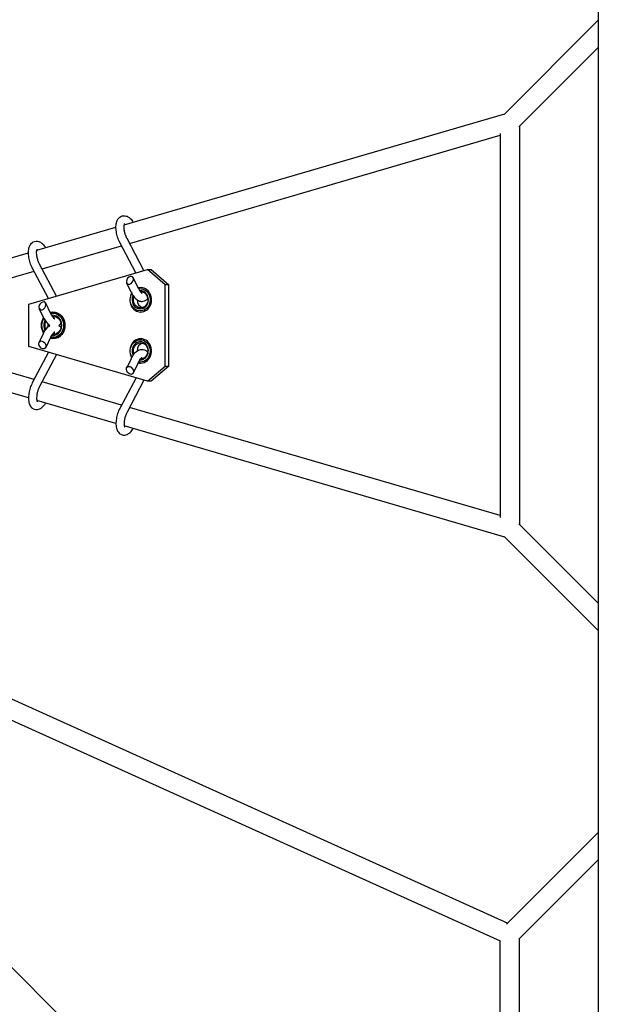
# Model space of a CAD drawing. Units: millimetres. Extents: x -4530 to 4530, y -4529 to 4530.
# Drawn here: x -1883 to -1313, y -669 to 301 of the extents above; entities that cross this region are included whole.
import ezdxf

# ---------------------------------------------------------------- set-up
doc = ezdxf.new("R2010")
doc.units = ezdxf.units.MM
doc.header["$LTSCALE"] = 20
doc.layers.add('2d', color=230, linetype='Continuous')

msp = doc.modelspace()

# ---------------------------------------------------------------- linework, layer by layer
at = {"layer": '2d'}
for p, q in [((-1312.93, 1155.75), (-1312.93, -1155.75)), ((-1405.62, 207.81), (-1312.93, 300.5)), ((-1391.04, 195.52), (-1312.93, 273.63)), ((-1779.57, 99.05), (-1405, 208.44)), ((-1390.5, 196.06), (-1390.5, -196.06)), ((-1774.43, 80.75), (-1409.5, 187.33)), ((-1409.5, 189.07), (-1409.5, -189.07)), ((-1865.72, 73.89), (-1787.8, 96.64)), ((-1860.56, 55.6), (-1782.27, 78.46)), ((-1768.11, 51.7), (-1784, 81.75)), ((-1760.27, 53.99), (-1776.93, 85.49)), ((-2085.38, 9.74), (-1873.94, 71.48)), ((-1846.38, 28.84), (-1863.07, 60.34)), ((-2050.94, 0), (-1868.4, 53.31)), ((-1873.64, 20.88), (-1756.66, 55.04)), ((-1854.22, 26.55), (-1870.14, 56.59)), ((-1756.66, 55.04), (-1753.02, 55.04)), ((-1739.44, 40.07), (-1756.66, 55.04)), ((-1753.02, 55.04), (-1735.79, 40.07)), ((-1772.95, 32.85), (-1777.23, 41.69)), ((-1765.75, 36.34), (-1770.92, 47.01)), ((-1735.79, 40.07), (-1739.44, 40.07)), ((-1739.44, -40.07), (-1739.44, 40.07)), ((-1735.79, -40.07), (-1735.79, 40.07)), ((-1873.64, -20.88), (-1873.64, 20.88)), ((-1851.84, 11.2), (-1857.01, 21.87)), ((-1859.04, 7.71), (-1863.32, 16.55)), ((-1868.4, -53.31), (-2050.94, 0)), ((-1859.04, -7.71), (-1863.32, -16.55)), ((-1873.94, -71.48), (-2085.38, -9.74)), ((-1851.84, -11.2), (-1857.01, -21.87)), ((-1756.66, -55.04), (-1873.64, -20.88)), ((-1854.22, -26.55), (-1870.14, -56.59)), ((-1846.38, -28.84), (-1863.07, -60.34)), ((-1772.89, -32.86), (-1777.18, -41.7)), ((-1765.7, -36.36), (-1770.87, -47.03)), ((-2480.73, -42.2), (-1337.37, -1185.56)), ((-1756.66, -55.04), (-1739.44, -40.07)), ((-1735.79, -40.07), (-1753.02, -55.04)), ((-1739.44, -40.07), (-1735.79, -40.07)), ((-1782.26, -78.47), (-1860.56, -55.6)), ((-1768.07, -51.71), (-1784, -81.75)), ((-1760.23, -54), (-1776.93, -85.5)), ((-1753.02, -55.04), (-1756.66, -55.04)), ((-1787.8, -96.64), (-1865.72, -73.89)), ((-1409.5, -187.33), (-1774.42, -80.76)), ((-1405, -208.44), (-1779.58, -99.04)), ((-1312.93, -273.63), (-1391.04, -195.52)), ((-1312.93, -300.5), (-1405.62, -207.81)), ((-2023.34, -307.9), (-1402.07, -588.64)), ((-2011.2, -334.24), (-1409.5, -606.13)), ((-1403.16, -589.73), (-1312.93, -499.5)), ((-1391.04, -604.48), (-1312.93, -526.37)), ((-1409.5, -993.28), (-1409.5, -606.13)), ((-1390.5, -996.06), (-1390.5, -603.94))]:
    msp.add_line(p, q, dxfattribs=at)
for centre, major_axis, ratio, start_param, end_param in [((-1774.07, 44.35), (-2.39, -3.56), 0.699921, -5.583791, 0.699394), ((-1763.47, 25.16), (0, -12), 0.890039, -2.152596, 0), ((-1763.92, 25.16), (0, -9), 0.890039, -2.063972, 0), ((-1763.47, 25.16), (0, -12), 0.890039, 0, 3.379465), ((-1763.92, 25.16), (0, -9), 0.890039, 0, 3.2148), ((-1759.82, 25.16), (0, 8), 0.890039, 0.258989, 0.468158), ((-1860.17, 19.21), (-2.39, -3.56), 0.699782, -5.583139, 0.700046), ((-1759.82, 25.16), (0, -8), 0.890039, -1.573429, -0.258989), ((-1849.61, 0), (0, 13), 0.890039, -1.570796, 0.253535), ((-1850.06, 0), (0, -10), 0.890039, -0.12405, 3.265642), ((-1849.61, 0), (0, -13), 0.890039, -2.19618, -0.945412), ((-1850.06, 0), (0, -10), 0.890039, -2.118078, -1.570796), ((-1850.06, 0), (0, -10), 0.890039, -1.570796, -1.023514), ((-1845.96, 0), (0, -10), 0.890039, -1.720379, -1.421214), ((-1845.96, 0), (0, -10), 0.890039, -1.720379, -1.570796), ((-1845.96, 0), (0, -10), 0.890039, -1.570796, -1.421214), ((-1845.96, 0), (0, -9), 0.890039, -1.653592, -1.570796), ((-1845.96, 0), (0, -9), 0.890039, -1.570796, -1.488001), ((-1849.61, 0), (0, -13), 0.890039, -0.253535, 1.570796), ((-1845.96, 0), (0, -10), 0.890039, -2.68964, -2.621992), ((-1845.96, 0), (0, -10), 0.890039, -2.68964, -2.621992), ((-1845.96, 0), (0, 9), 0.890039, 0.229661, 0.498967), ((-1845.96, 0), (0, -10), 0.890039, -0.519601, -0.451952), ((-1845.96, 0), (0, -10), 0.890039, -0.519601, -0.451952), ((-1845.96, 0), (0, -9), 0.890039, -0.498967, -0.229661), ((-1860.17, -19.21), (2.39, -3.56), 0.699782, -3.841638506104824, 2.441546801074762), ((-1763.47, -25.16), (0, -12), 0.890039, 0, 5.2999), ((-1763.92, -25.16), (0, -9), 0.890039, 0, 5.213052), ((-1759.82, -25.16), (0, 8), 0.890039, 0.258989, 1.580879), ((-1763.47, -25.16), (0, -12), 0.890039, -0.2326, 0), ((-1763.92, -25.16), (0, -9), 0.890039, -0.065071, 0), ((-1759.82, -25.16), (0, -8), 0.890039, -0.460428, -0.258989), ((-1774.03, -44.37), (2.39, -3.56), 0.699782, -3.841638506104824, 2.441546801074762)]:
    msp.add_ellipse(centre, major_axis=major_axis, ratio=ratio, start_param=start_param, end_param=end_param, dxfattribs=at)
at = {"layer": '2d', "extrusion": (0, 0, -1)}
for centre, major_axis, start_param, end_param in [((-1763.92, 25.16), (0, -11), 0, 2.154038), ((-1763.92, 25.16), (0, 11), -0.170348, 3.141593), ((-1763.47, 25.16), (0, 8), -0.046386, 3.141593), ((-1763.47, 25.16), (0, -8), 0, 1.957367), ((-1849.61, 0), (0, 13), -0.253535, 3.395127), ((-1850.06, 0), (0, 12), -0.193533, 3.335125), ((-1849.61, 0), (0, 13), -1.570796, -0.945412), ((-1849.61, 0), (0, 13), -2.19618, -1.570796), ((-1850.06, 0), (0, 12), -1.570796, -0.942858), ((-1850.06, 0), (0, 12), -2.198735, -1.570796), ((-1849.61, 0), (0, 9), -1.570796, -1.119471), ((-1849.61, 0), (0, 9), -2.022122, -1.570796), ((-1849.61, 0), (0, 9), -0.118551, 3.260144), ((-1763.92, -25.16), (0, 11), -2.160202, 3.141593), ((-1763.47, -25.16), (0, 8), -1.965762, 3.141593), ((-1763.92, -25.16), (0, -11), 0, 0.164372), ((-1763.47, -25.16), (0, -8), 0, 0.036598)]:
    msp.add_ellipse(centre, major_axis=major_axis, ratio=0.890039, start_param=start_param, end_param=end_param, dxfattribs=at)
at = {"layer": '2d'}
for points, knots in [([(-1784, 81.75), (-1784.84, 83.33), (-1785.56, 85.05), (-1786.71, 88.55), (-1787.14, 90.33), (-1787.71, 93.88), (-1787.84, 95.63), (-1787.73, 99.06), (-1787.49, 100.72), (-1786.71, 103.02), (-1786.39, 103.75), (-1785.28, 105.55), (-1784.31, 106.59), (-1782.2, 107.7), (-1781.25, 107.97), (-1779.37, 108.08), (-1778.45, 107.94), (-1776.53, 107.32), (-1775.58, 106.77), (-1773.47, 105.17), (-1772.4, 103.99), (-1771.19, 102.31), (-1770.96, 101.97), (-1770.74, 101.62)], [4.149087, 4.149087, 4.149087, 4.149087, 4.511002, 4.511002, 4.863111, 4.863111, 5.218958, 5.218958, 5.592596, 5.592596, 5.774839, 5.774839, 6.066148, 6.066148, 6.254656, 6.254656, 6.444786, 6.444786, 6.69336, 6.69336, 7.051164, 7.051164, 7.13781, 7.13781, 7.13781, 7.13781]), ([(-1776.93, 85.49), (-1777.39, 86.35), (-1777.82, 87.32), (-1778.58, 89.38), (-1778.92, 90.48), (-1779.43, 92.67), (-1779.61, 93.77), (-1779.8, 95.78), (-1779.82, 96.7), (-1779.72, 98.25), (-1779.62, 98.88), (-1779.38, 99.77), (-1779.26, 100.06), (-1779.12, 100.3), (-1779.09, 100.34), (-1779.09, 100.34)], [4.149087, 4.149087, 4.149087, 4.149087, 4.423389, 4.423389, 4.707611, 4.707611, 4.99244, 4.99244, 5.268187, 5.268187, 5.523335, 5.523335, 5.748454, 5.748454, 5.879099, 5.879099, 5.879099, 5.879099]), ([(-1870.14, 56.59), (-1870.97, 58.17), (-1871.69, 59.89), (-1872.85, 63.39), (-1873.28, 65.17), (-1873.85, 68.71), (-1873.98, 70.47), (-1873.88, 73.9), (-1873.64, 75.56), (-1872.87, 77.86), (-1872.54, 78.59), (-1871.44, 80.39), (-1870.47, 81.43), (-1868.36, 82.54), (-1867.41, 82.8), (-1865.53, 82.92), (-1864.61, 82.78), (-1862.69, 82.16), (-1861.74, 81.62), (-1859.63, 80.01), (-1858.55, 78.83), (-1857.34, 77.15), (-1857.11, 76.81), (-1856.89, 76.46)], [4.149087, 4.149087, 4.149087, 4.149087, 4.510977, 4.510977, 4.863078, 4.863078, 5.218937, 5.218937, 5.592618, 5.592618, 5.774814, 5.774814, 6.065886, 6.065886, 6.254307, 6.254307, 6.444419, 6.444419, 6.693051, 6.693051, 7.050969, 7.050969, 7.138039, 7.138039, 7.138039, 7.138039]), ([(-1863.07, 60.34), (-1863.53, 61.2), (-1863.96, 62.16), (-1864.72, 64.22), (-1865.06, 65.33), (-1865.57, 67.52), (-1865.75, 68.61), (-1865.95, 70.62), (-1865.97, 71.55), (-1865.87, 73.09), (-1865.77, 73.72), (-1865.54, 74.61), (-1865.41, 74.91), (-1865.28, 75.14), (-1865.24, 75.18), (-1865.24, 75.18)], [4.149087, 4.149087, 4.149087, 4.149087, 4.423424, 4.423424, 4.707662, 4.707662, 4.992488, 4.992488, 5.26821, 5.26821, 5.523302, 5.523302, 5.748339, 5.748339, 5.878436, 5.878436, 5.878436, 5.878436]), ([(-1772.95, 32.85), (-1772.17, 31.24), (-1771.27, 29.75), (-1769.21, 27.06), (-1768.03, 25.87), (-1766.02, 24.58), (-1765.36, 24.24), (-1763.54, 23.62), (-1762.27, 23.46), (-1760.1, 23.84), (-1759.22, 24.2), (-1757.66, 25.24), (-1757, 25.91), (-1756.48, 26.64), (-1756.48, 26.65), (-1756.47, 26.65)], [2.063098, 2.063098, 2.063098, 2.063098, 2.421889, 2.421889, 2.801068, 2.801068, 2.96729, 2.96729, 3.221527, 3.221527, 3.405567, 3.405567, 3.602536, 3.602536, 3.604246, 3.604246, 3.604246, 3.604246]), ([(-1765.75, 36.34), (-1765.3, 35.41), (-1764.82, 34.58), (-1763.9, 33.24), (-1763.45, 32.71), (-1762.72, 31.99), (-1762.43, 31.77), (-1762.11, 31.58), (-1762.03, 31.56), (-1762.03, 31.56)], [2.0630975, 2.0630975, 2.0630975, 2.0630975, 2.3409695, 2.3409695, 2.6001219, 2.6001219, 2.83006, 2.83006, 2.9938082, 2.9938082, 2.9938082, 2.9938082]), ([(-1851.84, 11.2), (-1851.39, 10.28), (-1850.91, 9.44), (-1849.98, 8.1), (-1849.54, 7.57), (-1848.81, 6.85), (-1848.51, 6.63), (-1848.19, 6.44), (-1848.11, 6.42), (-1848.11, 6.42)], [2.0630975, 2.0630975, 2.0630975, 2.0630975, 2.3409987, 2.3409987, 2.6001977, 2.6001977, 2.8301791, 2.8301791, 2.9942131, 2.9942131, 2.9942131, 2.9942131]), ([(-1859.04, 7.71), (-1858.25, 6.09), (-1857.36, 4.6), (-1855.35, 2), (-1854.25, 0.88), (-1852.96, 0)], [2.0630975, 2.0630975, 2.0630975, 2.0630975, 2.4218663, 2.4218663, 2.7779461, 2.7779461, 2.7779461, 2.7779461]), ([(-1859.04, -7.71), (-1858.25, -6.09), (-1857.36, -4.6), (-1855.35, -2), (-1854.25, -0.88), (-1852.96, 0)], [5.2046902, 5.2046902, 5.2046902, 5.2046902, 5.563459, 5.563459, 5.9195387, 5.9195387, 5.9195387, 5.9195387]), ([(-1848.76, 6.84), (-1848.69, 7.08), (-1848.62, 7.37), (-1848.51, 7.96), (-1848.47, 8.25), (-1848.44, 8.56)], [3.8482373, 3.8482373, 3.8482373, 3.8482373, 3.9956628, 3.9956628, 4.1086813, 4.1086813, 4.1086813, 4.1086813]), ([(-1843.96, 0), (-1843.41, 0.45), (-1842.95, 0.96), (-1842.32, 1.83), (-1842.11, 2.18), (-1841.92, 2.54)], [3.456024, 3.456024, 3.456024, 3.456024, 3.6026849, 3.6026849, 3.6939122, 3.6939122, 3.6939122, 3.6939122]), ([(-1843.96, 0), (-1843.41, -0.45), (-1842.95, -0.96), (-1842.32, -1.83), (-1842.11, -2.18), (-1841.92, -2.54)], [6.5976166, 6.5976166, 6.5976166, 6.5976166, 6.7442775, 6.7442775, 6.8355048, 6.8355048, 6.8355048, 6.8355048]), ([(-1851.84, -11.2), (-1851.39, -10.28), (-1850.91, -9.44), (-1849.98, -8.1), (-1849.54, -7.57), (-1848.81, -6.85), (-1848.51, -6.63), (-1848.19, -6.44), (-1848.11, -6.42), (-1848.11, -6.42)], [5.2046902, 5.2046902, 5.2046902, 5.2046902, 5.4825913, 5.4825913, 5.7417904, 5.7417904, 5.9717717, 5.9717717, 6.1358058, 6.1358058, 6.1358058, 6.1358058]), ([(-1848.76, -6.84), (-1848.69, -7.08), (-1848.62, -7.37), (-1848.51, -7.96), (-1848.47, -8.25), (-1848.44, -8.56)], [6.98983, 6.98983, 6.98983, 6.98983, 7.1372554, 7.1372554, 7.250274, 7.250274, 7.250274, 7.250274]), ([(-1772.89, -32.86), (-1772.11, -31.25), (-1771.22, -29.76), (-1769.15, -27.07), (-1767.97, -25.89), (-1765.96, -24.6), (-1765.29, -24.26), (-1763.47, -23.64), (-1762.21, -23.48), (-1760.04, -23.86), (-1759.15, -24.22), (-1757.62, -25.24), (-1756.97, -25.9), (-1756.46, -26.6)], [5.20469, 5.20469, 5.20469, 5.20469, 5.563459, 5.563459, 5.942623, 5.942623, 6.108984, 6.108984, 6.363404, 6.363404, 6.547414, 6.547414, 6.739232, 6.739232, 6.739232, 6.739232]), ([(-1765.7, -36.36), (-1765.25, -35.43), (-1764.77, -34.6), (-1763.84, -33.26), (-1763.39, -32.73), (-1762.66, -32.01), (-1762.37, -31.79), (-1762.05, -31.6), (-1761.97, -31.58), (-1761.97, -31.58)], [5.2046902, 5.2046902, 5.2046902, 5.2046902, 5.4825913, 5.4825913, 5.7417904, 5.7417904, 5.9717717, 5.9717717, 6.1358058, 6.1358058, 6.1358058, 6.1358058]), ([(-1870.14, -56.59), (-1870.97, -58.17), (-1871.69, -59.89), (-1872.85, -63.39), (-1873.28, -65.17), (-1873.85, -68.71), (-1873.98, -70.47), (-1873.88, -73.9), (-1873.64, -75.56), (-1872.87, -77.86), (-1872.54, -78.59), (-1871.44, -80.39), (-1870.47, -81.43), (-1868.36, -82.54), (-1867.41, -82.8), (-1865.53, -82.92), (-1864.61, -82.78), (-1862.69, -82.16), (-1861.74, -81.62), (-1859.63, -80.01), (-1858.55, -78.83), (-1857.34, -77.15), (-1857.11, -76.81), (-1856.89, -76.46)], [1.007495, 1.007495, 1.007495, 1.007495, 1.369384, 1.369384, 1.721485, 1.721485, 2.077345, 2.077345, 2.451026, 2.451026, 2.633222, 2.633222, 2.924294, 2.924294, 3.112714, 3.112714, 3.302826, 3.302826, 3.551459, 3.551459, 3.909377, 3.909377, 3.996447, 3.996447, 3.996447, 3.996447]), ([(-1863.07, -60.34), (-1863.53, -61.2), (-1863.96, -62.16), (-1864.72, -64.22), (-1865.06, -65.33), (-1865.57, -67.52), (-1865.75, -68.61), (-1865.95, -70.62), (-1865.97, -71.55), (-1865.87, -73.09), (-1865.77, -73.72), (-1865.54, -74.61), (-1865.41, -74.91), (-1865.28, -75.14), (-1865.24, -75.18), (-1865.24, -75.18)], [1.007495, 1.007495, 1.007495, 1.007495, 1.281831, 1.281831, 1.566069, 1.566069, 1.850896, 1.850896, 2.126618, 2.126618, 2.38171, 2.38171, 2.606746, 2.606746, 2.736844, 2.736844, 2.736844, 2.736844]), ([(-1784, -81.75), (-1784.83, -83.33), (-1785.55, -85.04), (-1786.7, -88.55), (-1787.14, -90.33), (-1787.71, -93.87), (-1787.84, -95.63), (-1787.74, -99.05), (-1787.5, -100.72), (-1786.72, -103.02), (-1786.4, -103.75), (-1785.3, -105.55), (-1784.33, -106.58), (-1782.21, -107.7), (-1781.27, -107.96), (-1779.39, -108.08), (-1778.47, -107.94), (-1776.55, -107.32), (-1775.6, -106.77), (-1773.49, -105.17), (-1772.41, -103.99), (-1771.2, -102.31), (-1770.97, -101.97), (-1770.75, -101.62)], [1.007495, 1.007495, 1.007495, 1.007495, 1.369384, 1.369384, 1.721485, 1.721485, 2.077345, 2.077345, 2.451026, 2.451026, 2.633222, 2.633222, 2.924294, 2.924294, 3.112714, 3.112714, 3.302826, 3.302826, 3.551459, 3.551459, 3.909377, 3.909377, 3.996447, 3.996447, 3.996447, 3.996447]), ([(-1776.93, -85.5), (-1777.38, -86.36), (-1777.82, -87.32), (-1778.58, -89.38), (-1778.92, -90.48), (-1779.43, -92.68), (-1779.61, -93.77), (-1779.81, -95.78), (-1779.82, -96.71), (-1779.73, -98.25), (-1779.63, -98.88), (-1779.39, -99.77), (-1779.27, -100.06), (-1779.13, -100.3), (-1779.1, -100.34), (-1779.1, -100.34)], [1.007495, 1.007495, 1.007495, 1.007495, 1.281831, 1.281831, 1.566069, 1.566069, 1.850896, 1.850896, 2.126618, 2.126618, 2.38171, 2.38171, 2.606746, 2.606746, 2.736844, 2.736844, 2.736844, 2.736844])]:
    msp.add_open_spline(points, degree=3, knots=knots, dxfattribs=at)
for points in [[(-1779.41, 99.63), (-1779.28, 99.52), (-1779.13, 99.38), (-1778.97, 99.22)], [(-1865.57, 74.47), (-1865.43, 74.36), (-1865.28, 74.22), (-1865.12, 74.06)], [(-1762.68, 31.98), (-1762.63, 32.14), (-1762.58, 32.34), (-1762.53, 32.56)], [(-1762.62, -32), (-1762.57, -32.17), (-1762.52, -32.36), (-1762.47, -32.58)], [(-1865.57, -74.47), (-1865.43, -74.36), (-1865.28, -74.22), (-1865.12, -74.06)], [(-1779.42, -99.63), (-1779.29, -99.52), (-1779.14, -99.38), (-1778.98, -99.22)]]:
    msp.add_open_spline(points, degree=3, dxfattribs=at)

doc.saveas('drawing.dxf')
